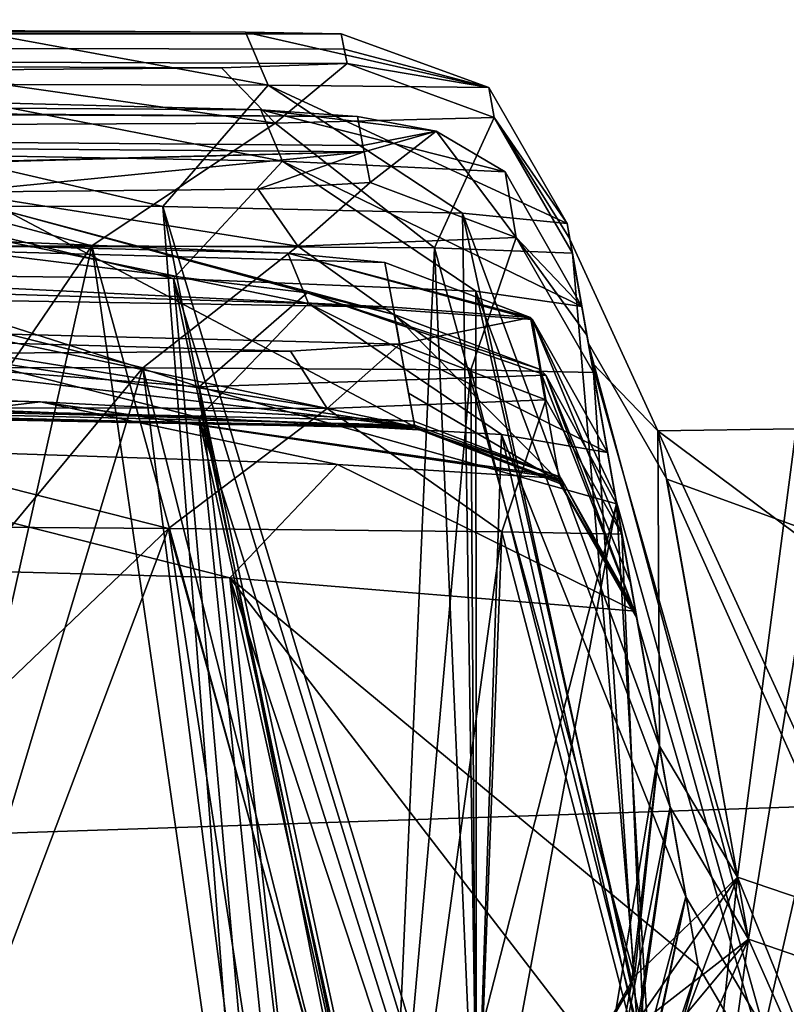
# Model space of a CAD drawing. Units: millimetres. Extents: x -850 to 850, y -30 to 0.
# Drawn here: x -576 to -566, y -23 to -10 of the extents above; entities that cross this region are included whole.
import ezdxf

# ---------------------------------------------------------------- set-up
doc = ezdxf.new("R2010")
doc.units = ezdxf.units.MM
doc.header["$LTSCALE"] = 65.185185
for name, color, linetype in [('168', 7, 'CONTINUOUS'), ('2', 7, 'CONTINUOUS'), ('23', 7, 'CONTINUOUS'), ('31', 7, 'CONTINUOUS'), ('349', 7, 'CONTINUOUS'), ('35', 7, 'CONTINUOUS'), ('351', 7, 'CONTINUOUS'), ('353', 7, 'CONTINUOUS'), ('355', 7, 'CONTINUOUS'), ('4', 7, 'CONTINUOUS'), ('402', 7, 'CONTINUOUS'), ('403', 7, 'CONTINUOUS'), ('405', 7, 'CONTINUOUS'), ('406', 7, 'CONTINUOUS'), ('410', 7, 'CONTINUOUS'), ('411', 7, 'CONTINUOUS'), ('464', 7, 'CONTINUOUS'), ('471', 7, 'CONTINUOUS'), ('509', 7, 'CONTINUOUS'), ('510', 7, 'CONTINUOUS'), ('511', 7, 'CONTINUOUS'), ('512', 7, 'CONTINUOUS'), ('513', 7, 'CONTINUOUS'), ('525', 7, 'CONTINUOUS'), ('526', 7, 'CONTINUOUS'), ('527', 7, 'CONTINUOUS'), ('533', 7, 'CONTINUOUS'), ('534', 7, 'CONTINUOUS'), ('535', 7, 'CONTINUOUS'), ('589', 7, 'CONTINUOUS'), ('592', 7, 'CONTINUOUS'), ('593', 7, 'CONTINUOUS'), ('690', 7, 'CONTINUOUS'), ('691', 7, 'CONTINUOUS'), ('692', 7, 'CONTINUOUS'), ('750', 7, 'CONTINUOUS'), ('751', 7, 'CONTINUOUS'), ('752', 7, 'CONTINUOUS'), ('831', 7, 'CONTINUOUS'), ('832', 7, 'CONTINUOUS'), ('833', 7, 'CONTINUOUS'), ('854', 7, 'CONTINUOUS'), ('855', 7, 'CONTINUOUS'), ('856', 7, 'CONTINUOUS')]:
    doc.layers.add(name, color=color, linetype=linetype)

msp = doc.modelspace()

# ---------------------------------------------------------------- linework, layer by layer
at = {"layer": '168', "color": 254, "linetype": 'Continuous', "true_color": 0xe6e6df}
for points in [[(-755.952, -12.055, 20.676), (-570.814, -15.693, 20.676), (-693.886, -10.885, 99.015), (-755.952, -12.055, 20.676)], [(-693.886, -10.885, 99.015), (-570.814, -15.693, 20.676), (-608.067, -11.318, 99.005), (-693.886, -10.885, 99.015)], [(-608.067, -11.318, 99.005), (-570.814, -15.693, 20.676), (-598.473, -11.452, 97.765), (-608.067, -11.318, 99.005)], [(-598.473, -11.452, 97.765), (-570.814, -15.693, 20.676), (-589.58, -11.757, 94.147), (-598.473, -11.452, 97.765)], [(-589.58, -11.757, 94.147), (-570.814, -15.693, 20.676), (-576.13, -12.883, 81.002), (-589.58, -11.757, 94.147)], [(-576.13, -12.883, 81.002), (-570.814, -15.693, 20.676), (-571.086, -14.229, 63.077), (-576.13, -12.883, 81.002)], [(-571.086, -14.229, 63.077), (-570.814, -15.693, 20.676), (-570.896, -15.257, 42.26), (-571.086, -14.229, 63.077)]]:
    msp.add_3dface(points, dxfattribs=at)
at = {"layer": '2', "color": 254, "linetype": 'Continuous', "true_color": 0xe6e6df}
for points in [[(848.001, -30, 125), (-847.021, -1.93, 124.02), (-848.001, -30, 125), (848.001, -30, 125)], [(0, -1.93, 124.02), (-847.021, -1.93, 124.02), (848.001, -30, 125), (0, -1.93, 124.02)]]:
    msp.add_3dface(points, dxfattribs=at)
at = {"layer": '23', "color": 254, "linetype": 'Continuous', "true_color": 0xe6e6df}
for points in [[(-300, -10.66, -21.264), (-300.001, -10.515, -36.476), (-685.696, -2.947, -20), (-300, -10.66, -21.264)], [(-300.718, -10.647, -20.685), (-300, -10.66, -21.264), (-685.696, -2.947, -20), (-300.718, -10.647, -20.685)], [(-300.001, -10.515, -36.476), (-300.002, -10.261, -56.196), (-685.696, -2.947, -20), (-300.001, -10.515, -36.476)], [(-658.59, -3.48, -20), (-300.718, -10.647, -20.685), (-685.696, -2.947, -20), (-658.59, -3.48, -20)], [(-589.582, -4.845, -20), (-300.718, -10.647, -20.685), (-658.59, -3.48, -20), (-589.582, -4.845, -20)], [(-491.73, -6.791, -20), (-300.718, -10.647, -20.685), (-589.582, -4.845, -20), (-491.73, -6.791, -20)]]:
    msp.add_3dface(points, dxfattribs=at)
at = {"layer": '31', "color": 254, "linetype": 'Continuous', "true_color": 0xe6e6df}
for points in [[(-672.476, -10.573, -570.777), (-655.433, -10.495, -649.042), (-571.776, -10.561, -612.61), (-672.476, -10.573, -570.777)], [(-571.776, -10.561, -612.61), (-655.433, -10.495, -649.042), (-573.026, -10.539, -622.157), (-571.776, -10.561, -612.61)], [(-573.026, -10.539, -622.157), (-655.433, -10.495, -649.042), (-576.635, -10.521, -630.915), (-573.026, -10.539, -622.157)], [(-571.736, -10.761, -555.484), (-672.476, -10.573, -570.777), (-571.776, -10.561, -612.61), (-571.736, -10.761, -555.484)], [(-577.469, -11.04, -498.678), (-672.476, -10.573, -570.777), (-573.34, -11.005, -507.571), (-577.469, -11.04, -498.678)], [(-573.34, -11.005, -507.571), (-672.476, -10.573, -570.777), (-571.699, -10.948, -518.548), (-573.34, -11.005, -507.571)], [(-571.699, -10.948, -518.548), (-672.476, -10.573, -570.777), (-571.736, -10.761, -555.484), (-571.699, -10.948, -518.548)], [(-714.135, -10.952, -372.417), (-697.279, -10.78, -455.336), (-571.563, -11.643, -419.033), (-714.135, -10.952, -372.417)], [(-571.563, -11.643, -419.033), (-697.279, -10.78, -455.336), (-572.827, -11.556, -428.575), (-571.563, -11.643, -419.033)], [(-572.827, -11.556, -428.575), (-697.279, -10.78, -455.336), (-576.47, -11.461, -437.35), (-572.827, -11.556, -428.575)], [(-590.3, -12.585, -292.469), (-714.135, -10.952, -372.417), (-571.475, -12.105, -366.231), (-590.3, -12.585, -292.469)], [(-571.475, -12.105, -366.231), (-714.135, -10.952, -372.417), (-571.491, -12.019, -375.55), (-571.475, -12.105, -366.231)], [(-571.491, -12.019, -375.55), (-714.135, -10.952, -372.417), (-571.563, -11.643, -419.033), (-571.491, -12.019, -375.55)], [(-590.3, -12.585, -292.469), (-571.475, -12.105, -366.231), (-589.539, -12.59, -292.892), (-590.3, -12.585, -292.469)], [(-589.539, -12.59, -292.892), (-571.475, -12.105, -366.231), (-576.81, -12.632, -305.197), (-589.539, -12.59, -292.892)], [(-576.81, -12.632, -305.197), (-571.475, -12.105, -366.231), (-572.86, -12.592, -314.114), (-576.81, -12.632, -305.197)], [(-571.475, -12.105, -366.231), (-571.399, -12.506, -324.51), (-572.86, -12.592, -314.114), (-571.475, -12.105, -366.231)], [(-598.648, -12.781, -260.78), (-571.098, -14.131, -173.582), (-623.731, -13.267, -171.85), (-598.648, -12.781, -260.78)], [(-571.205, -13.55, -225.611), (-571.098, -14.131, -173.582), (-598.648, -12.781, -260.78), (-571.205, -13.55, -225.611)], [(-572.472, -13.426, -235.137), (-571.205, -13.55, -225.611), (-598.648, -12.781, -260.78), (-572.472, -13.426, -235.137)], [(-576.119, -13.277, -243.898), (-572.472, -13.426, -235.137), (-598.648, -12.781, -260.78), (-576.119, -13.277, -243.898)], [(-572.439, -14.705, -120.094), (-576.456, -14.731, -111.02), (-623.731, -13.267, -171.85), (-572.439, -14.705, -120.094)], [(-571.009, -14.617, -130.384), (-572.439, -14.705, -120.094), (-623.731, -13.267, -171.85), (-571.009, -14.617, -130.384)], [(-571.098, -14.131, -173.582), (-571.009, -14.617, -130.384), (-623.731, -13.267, -171.85), (-571.098, -14.131, -173.582)], [(-677.847, -13.595, -19.397), (-652.87, -13.711, -68.335), (-570.81, -15.714, -19.397), (-677.847, -13.595, -19.397)], [(-570.81, -15.714, -19.397), (-652.87, -13.711, -68.335), (-570.817, -15.675, -25.219), (-570.81, -15.714, -19.397)], [(-570.817, -15.675, -25.219), (-652.87, -13.711, -68.335), (-570.827, -15.622, -32.236), (-570.817, -15.675, -25.219)], [(-570.827, -15.622, -32.236), (-652.87, -13.711, -68.335), (-575.702, -15.367, -50.46), (-570.827, -15.622, -32.236)], [(-575.702, -15.367, -50.46), (-652.87, -13.711, -68.335), (-588.927, -14.985, -63.624), (-575.702, -15.367, -50.46)]]:
    msp.add_3dface(points, dxfattribs=at)
at = {"layer": '349', "color": 254, "linetype": 'Continuous', "true_color": 0xe6e6df}
for points in [[(-568.178, -16.702, 63.263), (-567.996, -17.733, 42.369), (-567.115, -22.733, 64.326), (-568.178, -16.702, 63.263)], [(-567.996, -17.733, 42.369), (-567.919, -18.171, 20.676), (-567.115, -22.733, 64.326), (-567.996, -17.733, 42.369)], [(-567.932, -18.1, -32.259), (-567.115, -22.733, -33.076), (-567.922, -18.154, -25.234), (-567.932, -18.1, -32.259)], [(-567.922, -18.154, -25.234), (-567.115, -22.733, -33.076), (-567.915, -18.193, -19.406), (-567.922, -18.154, -25.234)], [(-567.919, -18.171, 20.676), (-567.918, -18.179, 2.093), (-567.903, -18.264, 15.42), (-567.919, -18.171, 20.676)], [(-567.115, -22.733, 64.326), (-567.919, -18.171, 20.676), (-567.903, -18.264, 15.42), (-567.115, -22.733, 64.326)], [(-567.918, -18.179, 2.093), (-567.915, -18.193, -19.406), (-567.903, -18.264, 15.42), (-567.918, -18.179, 2.093)], [(-567.915, -18.193, -19.406), (-567.115, -22.733, -33.076), (-567.903, -18.264, 15.42), (-567.915, -18.193, -19.406)]]:
    msp.add_3dface(points, dxfattribs=at)
at = {"layer": '35', "color": 254, "linetype": 'Continuous', "true_color": 0xe6e6df}
for points in [[(-824.035, -10.759, 0.368), (-824.035, -10.76, -19.397), (-570.813, -15.7, 2.098), (-824.035, -10.759, 0.368)], [(-755.952, -12.055, 20.676), (-824.035, -10.759, 0.368), (-570.814, -15.693, 20.676), (-755.952, -12.055, 20.676)], [(-570.814, -15.693, 20.676), (-824.035, -10.759, 0.368), (-570.813, -15.7, 2.098), (-570.814, -15.693, 20.676)], [(-824.035, -10.76, -19.397), (-785.725, -11.487, -19.397), (-570.813, -15.7, 2.098), (-824.035, -10.76, -19.397)], [(-785.725, -11.487, -19.397), (-765.383, -11.881, -19.397), (-570.813, -15.7, 2.098), (-785.725, -11.487, -19.397)], [(-765.383, -11.881, -19.397), (-692.017, -13.316, -19.397), (-570.813, -15.7, 2.098), (-765.383, -11.881, -19.397)], [(-692.017, -13.316, -19.397), (-677.847, -13.595, -19.397), (-570.813, -15.7, 2.098), (-692.017, -13.316, -19.397)], [(-677.847, -13.595, -19.397), (-570.81, -15.714, -19.397), (-570.813, -15.7, 2.098), (-677.847, -13.595, -19.397)]]:
    msp.add_3dface(points, dxfattribs=at)
at = {"layer": '351', "color": 254, "linetype": 'Continuous', "true_color": 0xe6e6df}
for points in [[(-567.274, -21.831, -226.667), (-568.188, -16.643, -177.573), (-568.297, -16.028, -225.644), (-567.274, -21.831, -226.667)], [(-568.297, -16.028, -225.644), (-568.188, -16.643, -177.573), (-568.194, -16.61, -173.616), (-568.297, -16.028, -225.644)], [(-568.188, -16.643, -177.573), (-567.274, -21.831, -129.583), (-568.194, -16.61, -173.616), (-568.188, -16.643, -177.573)], [(-568.194, -16.61, -173.616), (-567.274, -21.831, -129.583), (-568.109, -17.095, -130.418), (-568.194, -16.61, -173.616)]]:
    msp.add_3dface(points, dxfattribs=at)
at = {"layer": '353', "color": 254, "linetype": 'Continuous', "true_color": 0xe6e6df}
for points in [[(-567.48, -20.662, -420.211), (-568.549, -14.599, -371.872), (-568.633, -14.122, -419.058), (-567.48, -20.662, -420.211)], [(-568.633, -14.122, -419.058), (-568.549, -14.599, -371.872), (-568.567, -14.498, -375.577), (-568.633, -14.122, -419.058)], [(-568.567, -14.498, -375.577), (-568.549, -14.599, -371.872), (-568.481, -14.985, -324.54), (-568.567, -14.498, -375.577)], [(-568.549, -14.599, -371.872), (-567.48, -20.662, -323.539), (-568.481, -14.985, -324.54), (-568.549, -14.599, -371.872)]]:
    msp.add_3dface(points, dxfattribs=at)
at = {"layer": '355', "color": 254, "linetype": 'Continuous', "true_color": 0xe6e6df}
for points in [[(-568.824, -13.04, -612.617), (-567.62, -19.866, -613.821), (-568.788, -13.243, -565.842), (-568.824, -13.04, -612.617)], [(-568.789, -13.24, -555.497), (-568.824, -13.04, -612.617), (-568.788, -13.243, -565.842), (-568.789, -13.24, -555.497)], [(-568.756, -13.427, -518.565), (-568.789, -13.24, -555.497), (-568.504, -14.855, -541.677), (-568.756, -13.427, -518.565)], [(-568.504, -14.855, -541.677), (-568.789, -13.24, -555.497), (-568.788, -13.243, -565.842), (-568.504, -14.855, -541.677)], [(-567.62, -19.866, -517.429), (-568.756, -13.427, -518.565), (-568.504, -14.855, -541.677), (-567.62, -19.866, -517.429)]]:
    msp.add_3dface(points, dxfattribs=at)
at = {"layer": '4', "color": 254, "linetype": 'Continuous', "true_color": 0xe6e6df}
for points in [[(0, -1.93, -674.02), (847.021, -1.93, -674.02), (-848.001, -30, -675), (0, -1.93, -674.02)], [(-848.001, -30, -675), (847.021, -1.93, -674.02), (848.001, -30, -675), (-848.001, -30, -675)], [(-847.021, -1.93, -674.02), (0, -1.93, -674.02), (-848.001, -30, -675), (-847.021, -1.93, -674.02)]]:
    msp.add_3dface(points, dxfattribs=at)
at = {"layer": '402', "color": 254, "linetype": 'Continuous', "true_color": 0xe6e6df}
for points in [[(-588.421, -13.351, -484.398), (-575.031, -13.33, -497.119), (-584.848, -27.707, -482.484), (-588.421, -13.351, -484.398)], [(-584.848, -27.707, -482.484), (-575.031, -13.33, -497.119), (-578.261, -27.726, -487.569), (-584.848, -27.707, -482.484)], [(-578.261, -27.726, -487.569), (-575.031, -13.33, -497.119), (-572.959, -27.713, -493.878), (-578.261, -27.726, -487.569)], [(-575.031, -13.33, -497.119), (-570.555, -13.359, -506.721), (-571.177, -27.375, -496.956), (-575.031, -13.33, -497.119)], [(-572.959, -27.713, -493.878), (-575.031, -13.33, -497.119), (-571.177, -27.375, -496.956), (-572.959, -27.713, -493.878)], [(-571.177, -27.375, -496.956), (-570.555, -13.359, -506.721), (-569.988, -26.441, -499.829), (-571.177, -27.375, -496.956)], [(-570.555, -13.359, -506.721), (-568.756, -13.427, -518.565), (-567.946, -22.871, -508.636), (-570.555, -13.359, -506.721)], [(-569.988, -26.441, -499.829), (-570.555, -13.359, -506.721), (-567.946, -22.871, -508.636), (-569.988, -26.441, -499.829)], [(-568.756, -13.427, -518.565), (-567.62, -19.866, -517.429), (-567.946, -22.871, -508.636), (-568.756, -13.427, -518.565)]]:
    msp.add_3dface(points, dxfattribs=at)
at = {"layer": '403', "color": 254, "linetype": 'Continuous', "true_color": 0xe6e6df}
for points in [[(-578.115, -27.726, -449.79), (-572.729, -27.712, -443.277), (-588.296, -13.577, -453.093), (-578.115, -27.726, -449.79)], [(-588.296, -13.577, -453.093), (-572.729, -27.712, -443.277), (-573.964, -13.759, -438.828), (-588.296, -13.577, -453.093)], [(-571.09, -27.416, -440.405), (-570.007, -26.65, -437.831), (-573.964, -13.759, -438.828), (-571.09, -27.416, -440.405)], [(-573.964, -13.759, -438.828), (-570.007, -26.65, -437.831), (-570.016, -13.923, -429.354), (-573.964, -13.759, -438.828)], [(-572.729, -27.712, -443.277), (-571.09, -27.416, -440.405), (-573.964, -13.759, -438.828), (-572.729, -27.712, -443.277)], [(-567.48, -20.662, -420.211), (-568.633, -14.122, -419.058), (-570.016, -13.923, -429.354), (-567.48, -20.662, -420.211)], [(-567.87, -23.423, -429.063), (-567.48, -20.662, -420.211), (-570.016, -13.923, -429.354), (-567.87, -23.423, -429.063)], [(-570.007, -26.65, -437.831), (-567.87, -23.423, -429.063), (-570.016, -13.923, -429.354), (-570.007, -26.65, -437.831)]]:
    msp.add_3dface(points, dxfattribs=at)
at = {"layer": '405', "color": 254, "linetype": 'Continuous', "true_color": 0xe6e6df}
for points in [[(-574.367, -14.924, -303.696), (-584.971, -27.707, -288.66), (-588.127, -14.888, -290.39), (-574.367, -14.924, -303.696)], [(-578.206, -27.726, -293.871), (-584.971, -27.707, -288.66), (-574.367, -14.924, -303.696), (-578.206, -27.726, -293.871)], [(-572.729, -27.712, -300.473), (-578.206, -27.726, -293.871), (-574.367, -14.924, -303.696), (-572.729, -27.712, -300.473)], [(-571.195, -27.458, -303.132), (-572.729, -27.712, -300.473), (-574.367, -14.924, -303.696), (-571.195, -27.458, -303.132)], [(-570.084, -14.951, -313.323), (-571.195, -27.458, -303.132), (-574.367, -14.924, -303.696), (-570.084, -14.951, -313.323)], [(-570.007, -26.65, -305.919), (-571.195, -27.458, -303.132), (-570.084, -14.951, -313.323), (-570.007, -26.65, -305.919)], [(-568.481, -14.985, -324.54), (-567.909, -23.516, -314.414), (-570.084, -14.951, -313.323), (-568.481, -14.985, -324.54)], [(-567.909, -23.516, -314.414), (-570.007, -26.65, -305.919), (-570.084, -14.951, -313.323), (-567.909, -23.516, -314.414)], [(-568.481, -14.985, -324.54), (-567.48, -20.662, -323.539), (-567.909, -23.516, -314.414), (-568.481, -14.985, -324.54)]]:
    msp.add_3dface(points, dxfattribs=at)
at = {"layer": '406', "color": 254, "linetype": 'Continuous', "true_color": 0xe6e6df}
for points in [[(-577.944, -27.726, -255.874), (-572.391, -27.71, -249.004), (-587.995, -15.244, -259.633), (-577.944, -27.726, -255.874)], [(-587.995, -15.244, -259.633), (-572.391, -27.71, -249.004), (-573.636, -15.574, -245.385), (-587.995, -15.244, -259.633)], [(-571.011, -27.491, -246.546), (-570.055, -26.934, -244.346), (-573.636, -15.574, -245.385), (-571.011, -27.491, -246.546)], [(-573.636, -15.574, -245.385), (-570.055, -26.934, -244.346), (-569.684, -15.793, -235.924), (-573.636, -15.574, -245.385)], [(-572.391, -27.71, -249.004), (-571.011, -27.491, -246.546), (-573.636, -15.574, -245.385), (-572.391, -27.71, -249.004)], [(-570.055, -26.934, -244.346), (-567.769, -24.217, -235.633), (-569.684, -15.793, -235.924), (-570.055, -26.934, -244.346)], [(-567.274, -21.831, -226.667), (-568.297, -16.028, -225.644), (-569.684, -15.793, -235.924), (-567.274, -21.831, -226.667)], [(-567.769, -24.217, -235.633), (-567.274, -21.831, -226.667), (-569.684, -15.793, -235.924), (-567.769, -24.217, -235.633)]]:
    msp.add_3dface(points, dxfattribs=at)
at = {"layer": '410', "color": 254, "linetype": 'Continuous', "true_color": 0xe6e6df}
for points in [[(-574.033, -17.022, -109.517), (-585.185, -27.705, -94.781), (-588.046, -16.92, -96.124), (-574.033, -17.022, -109.517)], [(-578.075, -27.726, -100.248), (-585.185, -27.705, -94.781), (-574.033, -17.022, -109.517), (-578.075, -27.726, -100.248)], [(-572.391, -27.71, -107.246), (-578.075, -27.726, -100.248), (-574.033, -17.022, -109.517), (-572.391, -27.71, -107.246)], [(-571.116, -27.526, -109.493), (-572.391, -27.71, -107.246), (-574.033, -17.022, -109.517), (-571.116, -27.526, -109.493)], [(-569.678, -17.065, -119.315), (-571.116, -27.526, -109.493), (-574.033, -17.022, -109.517), (-569.678, -17.065, -119.315)], [(-570.055, -26.934, -111.904), (-571.116, -27.526, -109.493), (-569.678, -17.065, -119.315), (-570.055, -26.934, -111.904)], [(-567.797, -24.268, -120.441), (-570.055, -26.934, -111.904), (-569.678, -17.065, -119.315), (-567.797, -24.268, -120.441)], [(-568.109, -17.095, -130.418), (-567.797, -24.268, -120.441), (-569.678, -17.065, -119.315), (-568.109, -17.095, -130.418)], [(-568.109, -17.095, -130.418), (-567.274, -21.831, -129.583), (-567.797, -24.268, -120.441), (-568.109, -17.095, -130.418)]]:
    msp.add_3dface(points, dxfattribs=at)
at = {"layer": '411', "color": 254, "linetype": 'Continuous', "true_color": 0xe6e6df}
for points in [[(-573.23, -17.665, -51.938), (-587.522, -17.281, -66.176), (-572.13, -27.708, -54.836), (-573.23, -17.665, -51.938)], [(-572.13, -27.708, -54.836), (-587.522, -17.281, -66.176), (-577.903, -27.726, -62.083), (-572.13, -27.708, -54.836)], [(-567.115, -22.733, -33.076), (-567.932, -18.1, -32.259), (-573.23, -17.665, -51.938), (-567.115, -22.733, -33.076)], [(-567.115, -22.733, -33.076), (-573.23, -17.665, -51.938), (-567.715, -24.836, -42.241), (-567.115, -22.733, -33.076)], [(-567.715, -24.836, -42.241), (-573.23, -17.665, -51.938), (-570.111, -27.132, -50.825), (-567.715, -24.836, -42.241)], [(-570.111, -27.132, -50.825), (-573.23, -17.665, -51.938), (-571.034, -27.567, -52.878), (-570.111, -27.132, -50.825)], [(-571.034, -27.567, -52.878), (-573.23, -17.665, -51.938), (-572.13, -27.708, -54.836), (-571.034, -27.567, -52.878)]]:
    msp.add_3dface(points, dxfattribs=at)
at = {"layer": '464', "color": 254, "linetype": 'Continuous', "true_color": 0xe6e6df}
for points in [[(-574.106, -12.819, -632.373), (-588.348, -12.8, -646.657), (-572.959, -27.713, -637.372), (-574.106, -12.819, -632.373)], [(-572.959, -27.713, -637.372), (-588.348, -12.8, -646.657), (-587.022, -27.695, -650.003), (-572.959, -27.713, -637.372)], [(-570.193, -12.906, -622.918), (-574.106, -12.819, -632.373), (-569.988, -26.441, -631.421), (-570.193, -12.906, -622.918)], [(-569.988, -26.441, -631.421), (-574.106, -12.819, -632.373), (-571.216, -27.392, -634.372), (-569.988, -26.441, -631.421)], [(-571.216, -27.392, -634.372), (-574.106, -12.819, -632.373), (-572.959, -27.713, -637.372), (-571.216, -27.392, -634.372)], [(-567.62, -19.866, -613.821), (-568.824, -13.04, -612.617), (-570.193, -12.906, -622.918), (-567.62, -19.866, -613.821)], [(-567.62, -19.866, -613.821), (-570.193, -12.906, -622.918), (-567.99, -22.995, -622.944), (-567.62, -19.866, -613.821)], [(-567.99, -22.995, -622.944), (-570.193, -12.906, -622.918), (-569.988, -26.441, -631.421), (-567.99, -22.995, -622.944)]]:
    msp.add_3dface(points, dxfattribs=at)
at = {"layer": '471', "color": 254, "linetype": 'Continuous', "true_color": 0xe6e6df}
for points in [[(-588.141, -14.047, 96.884), (-573.63, -15.172, 82.681), (-572.13, -27.708, 86.086), (-588.141, -14.047, 96.884)], [(-586.283, -27.7, 99.603), (-588.141, -14.047, 96.884), (-572.13, -27.708, 86.086), (-586.283, -27.7, 99.603)], [(-573.63, -15.172, 82.681), (-568.178, -16.702, 63.263), (-570.968, -27.548, 83.994), (-573.63, -15.172, 82.681)], [(-572.13, -27.708, 86.086), (-573.63, -15.172, 82.681), (-570.968, -27.548, 83.994), (-572.13, -27.708, 86.086)], [(-570.968, -27.548, 83.994), (-568.178, -16.702, 63.263), (-570.111, -27.132, 82.075), (-570.968, -27.548, 83.994)], [(-570.111, -27.132, 82.075), (-568.178, -16.702, 63.263), (-567.7, -24.814, 73.402), (-570.111, -27.132, 82.075)], [(-568.178, -16.702, 63.263), (-567.115, -22.733, 64.326), (-567.7, -24.814, 73.402), (-568.178, -16.702, 63.263)]]:
    msp.add_3dface(points, dxfattribs=at)
at = {"layer": '509', "color": 254, "linetype": 'Continuous', "true_color": 0xe6e6df}
for points in [[(-575.702, -15.367, -50.46), (-588.927, -14.985, -63.624), (-580.196, -15.906, -59.404), (-575.702, -15.367, -50.46)], [(-571.824, -16.187, -46.954), (-575.702, -15.367, -50.46), (-580.196, -15.906, -59.404), (-571.824, -16.187, -46.954)], [(-570.827, -15.622, -32.236), (-575.702, -15.367, -50.46), (-568.935, -16.342, -32.244), (-570.827, -15.622, -32.236)], [(-575.702, -15.367, -50.46), (-568.902, -16.371, -32.244), (-568.935, -16.342, -32.244), (-575.702, -15.367, -50.46)], [(-568.902, -16.371, -32.244), (-575.702, -15.367, -50.46), (-571.824, -16.187, -46.954), (-568.902, -16.371, -32.244)], [(-587.522, -17.281, -66.176), (-573.23, -17.665, -51.938), (-580.196, -15.906, -59.404), (-587.522, -17.281, -66.176)], [(-573.23, -17.665, -51.938), (-571.824, -16.187, -46.954), (-580.196, -15.906, -59.404), (-573.23, -17.665, -51.938)], [(-573.23, -17.665, -51.938), (-567.932, -18.1, -32.259), (-571.824, -16.187, -46.954), (-573.23, -17.665, -51.938)], [(-567.932, -18.1, -32.259), (-568.902, -16.371, -32.244), (-571.824, -16.187, -46.954), (-567.932, -18.1, -32.259)]]:
    msp.add_3dface(points, dxfattribs=at)
at = {"layer": '510', "color": 254, "linetype": 'Continuous', "true_color": 0xe6e6df}
for points in [[(-570.817, -15.675, -25.219), (-570.827, -15.622, -32.236), (-568.935, -16.342, -32.244), (-570.817, -15.675, -25.219)], [(-570.81, -15.714, -19.397), (-570.817, -15.675, -25.219), (-568.935, -16.342, -32.244), (-570.81, -15.714, -19.397)], [(-570.81, -15.714, -19.397), (-568.935, -16.342, -32.244), (-568.919, -16.435, -19.399), (-570.81, -15.714, -19.397)], [(-568.935, -16.342, -32.244), (-568.902, -16.371, -32.244), (-568.919, -16.435, -19.399), (-568.935, -16.342, -32.244)], [(-568.902, -16.371, -32.244), (-567.915, -18.193, -19.406), (-568.919, -16.435, -19.399), (-568.902, -16.371, -32.244)], [(-567.932, -18.1, -32.259), (-567.922, -18.154, -25.234), (-568.902, -16.371, -32.244), (-567.932, -18.1, -32.259)], [(-567.922, -18.154, -25.234), (-567.915, -18.193, -19.406), (-568.902, -16.371, -32.244), (-567.922, -18.154, -25.234)]]:
    msp.add_3dface(points, dxfattribs=at)
at = {"layer": '511', "color": 254, "linetype": 'Continuous', "true_color": 0xe6e6df}
for points in [[(-573.63, -15.172, 82.681), (-588.141, -14.047, 96.884), (-580.754, -12.893, 90.074), (-573.63, -15.172, 82.681)], [(-580.754, -12.893, 90.074), (-576.13, -12.883, 81.002), (-572.219, -13.945, 77.774), (-580.754, -12.893, 90.074)], [(-573.63, -15.172, 82.681), (-580.754, -12.893, 90.074), (-572.219, -13.945, 77.774), (-573.63, -15.172, 82.681)], [(-576.13, -12.883, 81.002), (-571.086, -14.229, 63.077), (-572.219, -13.945, 77.774), (-576.13, -12.883, 81.002)], [(-569.101, -15.018, 63.148), (-573.63, -15.172, 82.681), (-572.219, -13.945, 77.774), (-569.101, -15.018, 63.148)], [(-571.086, -14.229, 63.077), (-569.186, -14.943, 63.142), (-572.219, -13.945, 77.774), (-571.086, -14.229, 63.077)], [(-569.186, -14.943, 63.142), (-569.101, -15.018, 63.148), (-572.219, -13.945, 77.774), (-569.186, -14.943, 63.142)], [(-568.178, -16.702, 63.263), (-573.63, -15.172, 82.681), (-569.101, -15.018, 63.148), (-568.178, -16.702, 63.263)]]:
    msp.add_3dface(points, dxfattribs=at)
at = {"layer": '512', "color": 254, "linetype": 'Continuous', "true_color": 0xe6e6df}
for points in [[(-571.086, -14.229, 63.077), (-570.896, -15.257, 42.26), (-568.922, -16.413, 20.676), (-571.086, -14.229, 63.077)], [(-571.086, -14.229, 63.077), (-568.922, -16.413, 20.676), (-569.186, -14.943, 63.142), (-571.086, -14.229, 63.077)], [(-568.922, -16.413, 20.676), (-567.919, -18.171, 20.676), (-569.186, -14.943, 63.142), (-568.922, -16.413, 20.676)], [(-569.186, -14.943, 63.142), (-567.919, -18.171, 20.676), (-569.101, -15.018, 63.148), (-569.186, -14.943, 63.142)], [(-567.919, -18.171, 20.676), (-567.996, -17.733, 42.369), (-569.101, -15.018, 63.148), (-567.919, -18.171, 20.676)], [(-567.996, -17.733, 42.369), (-568.178, -16.702, 63.263), (-569.101, -15.018, 63.148), (-567.996, -17.733, 42.369)], [(-570.896, -15.257, 42.26), (-570.814, -15.693, 20.676), (-568.922, -16.413, 20.676), (-570.896, -15.257, 42.26)]]:
    msp.add_3dface(points, dxfattribs=at)
at = {"layer": '513', "color": 254, "linetype": 'Continuous', "true_color": 0xe6e6df}
for points in [[(-570.814, -15.693, 20.676), (-570.813, -15.7, 2.098), (-568.919, -16.435, -19.399), (-570.814, -15.693, 20.676)], [(-570.814, -15.693, 20.676), (-568.919, -16.435, -19.399), (-568.922, -16.413, 20.676), (-570.814, -15.693, 20.676)], [(-570.813, -15.7, 2.098), (-570.81, -15.714, -19.397), (-568.919, -16.435, -19.399), (-570.813, -15.7, 2.098)], [(-567.915, -18.193, -19.406), (-567.918, -18.179, 2.093), (-568.922, -16.413, 20.676), (-567.915, -18.193, -19.406)], [(-568.919, -16.435, -19.399), (-567.915, -18.193, -19.406), (-568.922, -16.413, 20.676), (-568.919, -16.435, -19.399)], [(-567.918, -18.179, 2.093), (-567.919, -18.171, 20.676), (-568.922, -16.413, 20.676), (-567.918, -18.179, 2.093)]]:
    msp.add_3dface(points, dxfattribs=at)
at = {"layer": '525', "color": 254, "linetype": 'Continuous', "true_color": 0xe6e6df}
for points in [[(-572.439, -14.705, -120.094), (-571.009, -14.617, -130.384), (-571.96, -15.455, -115.674), (-572.439, -14.705, -120.094)], [(-571.009, -14.617, -130.384), (-569.105, -15.344, -130.396), (-571.96, -15.455, -115.674), (-571.009, -14.617, -130.384)], [(-576.456, -14.731, -111.02), (-571.96, -15.455, -115.674), (-580.268, -15.437, -103.179), (-576.456, -14.731, -111.02)], [(-576.456, -14.731, -111.02), (-572.439, -14.705, -120.094), (-571.96, -15.455, -115.674), (-576.456, -14.731, -111.02)], [(-569.105, -15.344, -130.396), (-569.678, -17.065, -119.315), (-571.96, -15.455, -115.674), (-569.105, -15.344, -130.396)], [(-568.109, -17.095, -130.418), (-569.678, -17.065, -119.315), (-569.105, -15.344, -130.396), (-568.109, -17.095, -130.418)], [(-574.033, -17.022, -109.517), (-588.046, -16.92, -96.124), (-580.268, -15.437, -103.179), (-574.033, -17.022, -109.517)], [(-571.96, -15.455, -115.674), (-574.033, -17.022, -109.517), (-580.268, -15.437, -103.179), (-571.96, -15.455, -115.674)], [(-569.678, -17.065, -119.315), (-574.033, -17.022, -109.517), (-571.96, -15.455, -115.674), (-569.678, -17.065, -119.315)]]:
    msp.add_3dface(points, dxfattribs=at)
at = {"layer": '526', "color": 254, "linetype": 'Continuous', "true_color": 0xe6e6df}
for points in [[(-571.098, -14.131, -173.582), (-571.205, -13.55, -225.611), (-569.305, -14.266, -225.623), (-571.098, -14.131, -173.582)], [(-571.009, -14.617, -130.384), (-571.098, -14.131, -173.582), (-569.305, -14.266, -225.623), (-571.009, -14.617, -130.384)], [(-571.009, -14.617, -130.384), (-569.305, -14.266, -225.623), (-569.105, -15.344, -130.396), (-571.009, -14.617, -130.384)], [(-569.305, -14.266, -225.623), (-569.277, -14.291, -225.623), (-569.105, -15.344, -130.396), (-569.305, -14.266, -225.623)], [(-568.297, -16.028, -225.644), (-568.194, -16.61, -173.616), (-569.277, -14.291, -225.623), (-568.297, -16.028, -225.644)], [(-568.194, -16.61, -173.616), (-568.109, -17.095, -130.418), (-569.277, -14.291, -225.623), (-568.194, -16.61, -173.616)], [(-569.277, -14.291, -225.623), (-568.109, -17.095, -130.418), (-569.105, -15.344, -130.396), (-569.277, -14.291, -225.623)]]:
    msp.add_3dface(points, dxfattribs=at)
at = {"layer": '527', "color": 254, "linetype": 'Continuous', "true_color": 0xe6e6df}
for points in [[(-576.119, -13.277, -243.898), (-580.565, -13.829, -252.78), (-572.202, -14.085, -240.329), (-576.119, -13.277, -243.898)], [(-572.472, -13.426, -235.137), (-576.119, -13.277, -243.898), (-572.202, -14.085, -240.329), (-572.472, -13.426, -235.137)], [(-571.205, -13.55, -225.611), (-572.472, -13.426, -235.137), (-569.305, -14.266, -225.623), (-571.205, -13.55, -225.611)], [(-572.472, -13.426, -235.137), (-572.202, -14.085, -240.329), (-569.277, -14.291, -225.623), (-572.472, -13.426, -235.137)], [(-572.472, -13.426, -235.137), (-569.277, -14.291, -225.623), (-569.305, -14.266, -225.623), (-572.472, -13.426, -235.137)], [(-587.995, -15.244, -259.633), (-573.636, -15.574, -245.385), (-580.565, -13.829, -252.78), (-587.995, -15.244, -259.633)], [(-580.565, -13.829, -252.78), (-573.636, -15.574, -245.385), (-572.202, -14.085, -240.329), (-580.565, -13.829, -252.78)], [(-573.636, -15.574, -245.385), (-569.684, -15.793, -235.924), (-572.202, -14.085, -240.329), (-573.636, -15.574, -245.385)], [(-569.684, -15.793, -235.924), (-568.297, -16.028, -225.644), (-572.202, -14.085, -240.329), (-569.684, -15.793, -235.924)], [(-572.202, -14.085, -240.329), (-568.297, -16.028, -225.644), (-569.277, -14.291, -225.623), (-572.202, -14.085, -240.329)]]:
    msp.add_3dface(points, dxfattribs=at)
at = {"layer": '533', "color": 254, "linetype": 'Continuous', "true_color": 0xe6e6df}
for points in [[(-576.81, -12.632, -305.197), (-572.86, -12.592, -314.114), (-572.343, -13.335, -309.801), (-576.81, -12.632, -305.197)], [(-572.86, -12.592, -314.114), (-571.399, -12.506, -324.51), (-572.343, -13.335, -309.801), (-572.86, -12.592, -314.114)], [(-571.399, -12.506, -324.51), (-569.49, -13.222, -324.521), (-572.343, -13.335, -309.801), (-571.399, -12.506, -324.51)], [(-576.81, -12.632, -305.197), (-572.343, -13.335, -309.801), (-580.639, -13.355, -297.303), (-576.81, -12.632, -305.197)], [(-569.49, -13.222, -324.521), (-570.084, -14.951, -313.323), (-572.343, -13.335, -309.801), (-569.49, -13.222, -324.521)], [(-568.481, -14.985, -324.54), (-570.084, -14.951, -313.323), (-569.49, -13.222, -324.521), (-568.481, -14.985, -324.54)], [(-574.367, -14.924, -303.696), (-588.127, -14.888, -290.39), (-580.639, -13.355, -297.303), (-574.367, -14.924, -303.696)], [(-572.343, -13.335, -309.801), (-574.367, -14.924, -303.696), (-580.639, -13.355, -297.303), (-572.343, -13.335, -309.801)], [(-570.084, -14.951, -313.323), (-574.367, -14.924, -303.696), (-572.343, -13.335, -309.801), (-570.084, -14.951, -313.323)]]:
    msp.add_3dface(points, dxfattribs=at)
at = {"layer": '534', "color": 254, "linetype": 'Continuous', "true_color": 0xe6e6df}
for points in [[(-571.491, -12.019, -375.55), (-571.563, -11.643, -419.033), (-570.535, -11.833, -419.036), (-571.491, -12.019, -375.55)], [(-571.475, -12.105, -366.231), (-571.491, -12.019, -375.55), (-570.535, -11.833, -419.036), (-571.475, -12.105, -366.231)], [(-571.399, -12.506, -324.51), (-571.475, -12.105, -366.231), (-570.535, -11.833, -419.036), (-571.399, -12.506, -324.51)], [(-571.399, -12.506, -324.51), (-570.535, -11.833, -419.036), (-569.49, -13.222, -324.521), (-571.399, -12.506, -324.51)], [(-570.535, -11.833, -419.036), (-569.634, -12.366, -419.042), (-569.49, -13.222, -324.521), (-570.535, -11.833, -419.036)], [(-569.634, -12.366, -419.042), (-568.633, -14.122, -419.058), (-569.49, -13.222, -324.521), (-569.634, -12.366, -419.042)], [(-568.633, -14.122, -419.058), (-568.567, -14.498, -375.577), (-569.49, -13.222, -324.521), (-568.633, -14.122, -419.058)], [(-568.567, -14.498, -375.577), (-568.481, -14.985, -324.54), (-569.49, -13.222, -324.521), (-568.567, -14.498, -375.577)]]:
    msp.add_3dface(points, dxfattribs=at)
at = {"layer": '535', "color": 254, "linetype": 'Continuous', "true_color": 0xe6e6df}
for points in [[(-576.47, -11.461, -437.35), (-580.878, -12.073, -446.211), (-572.543, -12.225, -433.746), (-576.47, -11.461, -437.35)], [(-572.827, -11.556, -428.575), (-576.47, -11.461, -437.35), (-572.543, -12.225, -433.746), (-572.827, -11.556, -428.575)], [(-571.563, -11.643, -419.033), (-572.827, -11.556, -428.575), (-570.535, -11.833, -419.036), (-571.563, -11.643, -419.033)], [(-572.827, -11.556, -428.575), (-572.543, -12.225, -433.746), (-569.634, -12.366, -419.042), (-572.827, -11.556, -428.575)], [(-572.827, -11.556, -428.575), (-569.634, -12.366, -419.042), (-570.535, -11.833, -419.036), (-572.827, -11.556, -428.575)], [(-588.296, -13.577, -453.093), (-573.964, -13.759, -438.828), (-580.878, -12.073, -446.211), (-588.296, -13.577, -453.093)], [(-580.878, -12.073, -446.211), (-573.964, -13.759, -438.828), (-572.543, -12.225, -433.746), (-580.878, -12.073, -446.211)], [(-573.964, -13.759, -438.828), (-570.016, -13.923, -429.354), (-572.543, -12.225, -433.746), (-573.964, -13.759, -438.828)], [(-570.016, -13.923, -429.354), (-568.633, -14.122, -419.058), (-572.543, -12.225, -433.746), (-570.016, -13.923, -429.354)], [(-572.543, -12.225, -433.746), (-568.633, -14.122, -419.058), (-569.634, -12.366, -419.042), (-572.543, -12.225, -433.746)]]:
    msp.add_3dface(points, dxfattribs=at)
at = {"layer": '589', "color": 254, "linetype": 'Continuous', "true_color": 0xe6e6df}
for points in [[(-580.925, -11.766, -491.342), (-577.469, -11.04, -498.678), (-572.637, -11.728, -503.84), (-580.925, -11.766, -491.342)], [(-577.469, -11.04, -498.678), (-573.34, -11.005, -507.571), (-572.637, -11.728, -503.84), (-577.469, -11.04, -498.678)], [(-573.34, -11.005, -507.571), (-571.699, -10.948, -518.548), (-572.637, -11.728, -503.84), (-573.34, -11.005, -507.571)], [(-571.699, -10.948, -518.548), (-569.777, -11.654, -518.554), (-572.637, -11.728, -503.84), (-571.699, -10.948, -518.548)], [(-569.777, -11.654, -518.554), (-570.555, -13.359, -506.721), (-572.637, -11.728, -503.84), (-569.777, -11.654, -518.554)], [(-568.756, -13.427, -518.565), (-570.555, -13.359, -506.721), (-569.777, -11.654, -518.554), (-568.756, -13.427, -518.565)], [(-575.031, -13.33, -497.119), (-588.421, -13.351, -484.398), (-580.925, -11.766, -491.342), (-575.031, -13.33, -497.119)], [(-575.031, -13.33, -497.119), (-580.925, -11.766, -491.342), (-572.637, -11.728, -503.84), (-575.031, -13.33, -497.119)], [(-570.555, -13.359, -506.721), (-575.031, -13.33, -497.119), (-572.637, -11.728, -503.84), (-570.555, -13.359, -506.721)]]:
    msp.add_3dface(points, dxfattribs=at)
at = {"layer": '592', "color": 254, "linetype": 'Continuous', "true_color": 0xe6e6df}
for points in [[(-572.731, -11.231, -627.318), (-576.635, -10.521, -630.915), (-581.032, -11.21, -639.803), (-572.731, -11.231, -627.318)], [(-573.026, -10.539, -622.157), (-576.635, -10.521, -630.915), (-572.731, -11.231, -627.318), (-573.026, -10.539, -622.157)], [(-571.776, -10.561, -612.61), (-573.026, -10.539, -622.157), (-569.848, -11.265, -612.612), (-571.776, -10.561, -612.61)], [(-569.848, -11.265, -612.612), (-573.026, -10.539, -622.157), (-572.731, -11.231, -627.318), (-569.848, -11.265, -612.612)], [(-588.348, -12.8, -646.657), (-574.106, -12.819, -632.373), (-581.032, -11.21, -639.803), (-588.348, -12.8, -646.657)], [(-574.106, -12.819, -632.373), (-572.731, -11.231, -627.318), (-581.032, -11.21, -639.803), (-574.106, -12.819, -632.373)], [(-574.106, -12.819, -632.373), (-570.193, -12.906, -622.918), (-572.731, -11.231, -627.318), (-574.106, -12.819, -632.373)], [(-570.193, -12.906, -622.918), (-568.824, -13.04, -612.617), (-572.731, -11.231, -627.318), (-570.193, -12.906, -622.918)], [(-568.824, -13.04, -612.617), (-569.848, -11.265, -612.612), (-572.731, -11.231, -627.318), (-568.824, -13.04, -612.617)]]:
    msp.add_3dface(points, dxfattribs=at)
at = {"layer": '593', "color": 254, "linetype": 'Continuous', "true_color": 0xe6e6df}
for points in [[(-571.736, -10.761, -555.484), (-571.776, -10.561, -612.61), (-569.848, -11.265, -612.612), (-571.736, -10.761, -555.484)], [(-571.699, -10.948, -518.548), (-571.736, -10.761, -555.484), (-569.848, -11.265, -612.612), (-571.699, -10.948, -518.548)], [(-569.777, -11.654, -518.554), (-571.699, -10.948, -518.548), (-569.848, -11.265, -612.612), (-569.777, -11.654, -518.554)], [(-568.824, -13.04, -612.617), (-569.777, -11.654, -518.554), (-569.848, -11.265, -612.612), (-568.824, -13.04, -612.617)], [(-568.824, -13.04, -612.617), (-568.789, -13.24, -555.497), (-569.777, -11.654, -518.554), (-568.824, -13.04, -612.617)], [(-568.789, -13.24, -555.497), (-568.756, -13.427, -518.565), (-569.777, -11.654, -518.554), (-568.789, -13.24, -555.497)]]:
    msp.add_3dface(points, dxfattribs=at)
at = {"layer": '690', "color": 254, "linetype": 'Continuous', "true_color": 0xe6e6df}
for points in [[(-567.274, -21.831, -226.667), (-567.769, -24.217, -235.633), (-569.025, -28.421, -244.285), (-567.274, -21.831, -226.667)], [(-566.251, -23.568, -226.253), (-567.274, -21.831, -226.667), (-569.025, -28.421, -244.285), (-566.251, -23.568, -226.253)]]:
    msp.add_3dface(points, dxfattribs=at)
at = {"layer": '691', "color": 254, "linetype": 'Continuous', "true_color": 0xe6e6df}
for points in [[(-567.274, -21.831, -129.583), (-568.188, -16.643, -177.573), (-566.251, -23.568, -226.253), (-567.274, -21.831, -129.583)], [(-568.188, -16.643, -177.573), (-567.274, -21.831, -226.667), (-566.251, -23.568, -226.253), (-568.188, -16.643, -177.573)], [(-564.319, -24.243, -226.033), (-565.234, -19.122, -177.58), (-566.251, -23.568, -129.997), (-564.319, -24.243, -226.033)], [(-565.234, -19.122, -177.58), (-564.319, -24.243, -130.217), (-566.251, -23.568, -129.997), (-565.234, -19.122, -177.58)], [(-566.251, -23.568, -129.997), (-567.274, -21.831, -129.583), (-566.251, -23.568, -226.253), (-566.251, -23.568, -129.997)]]:
    msp.add_3dface(points, dxfattribs=at)
at = {"layer": '692', "color": 254, "linetype": 'Continuous', "true_color": 0xe6e6df}
msp.add_3dface([(-567.797, -24.268, -120.441), (-567.274, -21.831, -129.583), (-566.251, -23.568, -129.997), (-567.797, -24.268, -120.441)], dxfattribs=at)
at = {"layer": '750', "color": 254, "linetype": 'Continuous', "true_color": 0xe6e6df}
for points in [[(-567.48, -20.662, -420.211), (-567.87, -23.423, -429.063), (-568.965, -28.095, -437.681), (-567.48, -20.662, -420.211)], [(-566.458, -22.384, -419.726), (-567.48, -20.662, -420.211), (-568.965, -28.095, -437.681), (-566.458, -22.384, -419.726)], [(-567.35, -28.785, -438.015), (-566.458, -22.384, -419.726), (-568.965, -28.095, -437.681), (-567.35, -28.785, -438.015)], [(-567.35, -28.785, -438.015), (-564.998, -25.675, -428.788), (-566.458, -22.384, -419.726), (-567.35, -28.785, -438.015)], [(-564.998, -25.675, -428.788), (-564.525, -23.049, -419.47), (-566.458, -22.384, -419.726), (-564.998, -25.675, -428.788)]]:
    msp.add_3dface(points, dxfattribs=at)
at = {"layer": '751', "color": 254, "linetype": 'Continuous', "true_color": 0xe6e6df}
for points in [[(-567.48, -20.662, -323.539), (-568.549, -14.599, -371.872), (-566.458, -22.384, -324.024), (-567.48, -20.662, -323.539)], [(-568.549, -14.599, -371.872), (-567.48, -20.662, -420.211), (-566.458, -22.384, -419.726), (-568.549, -14.599, -371.872)], [(-566.458, -22.384, -324.024), (-568.549, -14.599, -371.872), (-567.523, -16.376, -371.875), (-566.458, -22.384, -324.024)], [(-567.523, -16.376, -371.875), (-568.549, -14.599, -371.872), (-566.458, -22.384, -419.726), (-567.523, -16.376, -371.875)], [(-564.525, -23.049, -419.47), (-565.595, -17.078, -371.873), (-567.523, -16.376, -371.875), (-564.525, -23.049, -419.47)], [(-564.525, -23.049, -419.47), (-567.523, -16.376, -371.875), (-566.458, -22.384, -419.726), (-564.525, -23.049, -419.47)], [(-565.595, -17.078, -371.873), (-566.458, -22.384, -324.024), (-567.523, -16.376, -371.875), (-565.595, -17.078, -371.873)], [(-565.595, -17.078, -371.873), (-564.525, -23.049, -324.28), (-566.458, -22.384, -324.024), (-565.595, -17.078, -371.873)]]:
    msp.add_3dface(points, dxfattribs=at)
at = {"layer": '752', "color": 254, "linetype": 'Continuous', "true_color": 0xe6e6df}
for points in [[(-567.909, -23.516, -314.414), (-567.48, -20.662, -323.539), (-566.458, -22.384, -324.024), (-567.909, -23.516, -314.414)], [(-570.007, -26.65, -305.919), (-567.909, -23.516, -314.414), (-566.458, -22.384, -324.024), (-570.007, -26.65, -305.919)], [(-568.965, -28.095, -306.069), (-570.007, -26.65, -305.919), (-566.458, -22.384, -324.024), (-568.965, -28.095, -306.069)], [(-567.35, -28.785, -305.735), (-568.965, -28.095, -306.069), (-566.458, -22.384, -324.024), (-567.35, -28.785, -305.735)], [(-564.525, -23.049, -324.28), (-567.35, -28.785, -305.735), (-566.458, -22.384, -324.024), (-564.525, -23.049, -324.28)], [(-564.525, -23.049, -324.28), (-565.042, -25.764, -314.675), (-567.35, -28.785, -305.735), (-564.525, -23.049, -324.28)]]:
    msp.add_3dface(points, dxfattribs=at)
at = {"layer": '831', "color": 254, "linetype": 'Continuous', "true_color": 0xe6e6df}
msp.add_3dface([(-567.7, -24.814, 73.402), (-567.115, -22.733, 64.326), (-566.091, -24.48, 63.969), (-567.7, -24.814, 73.402)], dxfattribs=at)
at = {"layer": '832', "color": 254, "linetype": 'Continuous', "true_color": 0xe6e6df}
for points in [[(-567.903, -18.264, 15.42), (-567.115, -22.733, -33.076), (-566.091, -24.48, -32.719), (-567.903, -18.264, 15.42)], [(-567.115, -22.733, 64.326), (-567.903, -18.264, 15.42), (-566.091, -24.48, -32.719), (-567.115, -22.733, 64.326)], [(-564.16, -25.162, -32.53), (-564.948, -20.743, 15.422), (-566.091, -24.48, 63.969), (-564.16, -25.162, -32.53)], [(-564.948, -20.743, 15.422), (-564.16, -25.162, 63.78), (-566.091, -24.48, 63.969), (-564.948, -20.743, 15.422)], [(-567.115, -22.733, 64.326), (-566.091, -24.48, -32.719), (-566.091, -24.48, 63.969), (-567.115, -22.733, 64.326)]]:
    msp.add_3dface(points, dxfattribs=at)
at = {"layer": '833', "color": 254, "linetype": 'Continuous', "true_color": 0xe6e6df}
for points in [[(-567.115, -22.733, -33.076), (-567.715, -24.836, -42.241), (-569.091, -28.65, -50.839), (-567.115, -22.733, -33.076)], [(-567.115, -22.733, -33.076), (-569.091, -28.65, -50.839), (-566.091, -24.48, -32.719), (-567.115, -22.733, -33.076)]]:
    msp.add_3dface(points, dxfattribs=at)
at = {"layer": '854', "color": 254, "linetype": 'Continuous', "true_color": 0xe6e6df}
for points in [[(-567.946, -22.871, -508.636), (-567.62, -19.866, -517.429), (-566.6, -21.576, -517.959), (-567.946, -22.871, -508.636)], [(-569.988, -26.441, -499.829), (-567.946, -22.871, -508.636), (-566.6, -21.576, -517.959), (-569.988, -26.441, -499.829)], [(-569.988, -26.441, -499.829), (-566.6, -21.576, -517.959), (-568.939, -27.858, -500.036), (-569.988, -26.441, -499.829)], [(-566.6, -21.576, -517.959), (-567.326, -28.541, -499.749), (-568.939, -27.858, -500.036), (-566.6, -21.576, -517.959)], [(-564.666, -22.234, -518.238), (-567.326, -28.541, -499.749), (-566.6, -21.576, -517.959), (-564.666, -22.234, -518.238)], [(-564.666, -22.234, -518.238), (-565.072, -25.098, -509), (-567.326, -28.541, -499.749), (-564.666, -22.234, -518.238)]]:
    msp.add_3dface(points, dxfattribs=at)
at = {"layer": '855', "color": 254, "linetype": 'Continuous', "true_color": 0xe6e6df}
for points in [[(-568.788, -13.243, -565.842), (-567.62, -19.866, -613.821), (-567.639, -15.748, -581.697), (-568.788, -13.243, -565.842)], [(-568.504, -14.855, -541.677), (-568.788, -13.243, -565.842), (-567.639, -15.748, -549.553), (-568.504, -14.855, -541.677)], [(-567.639, -15.748, -549.553), (-568.788, -13.243, -565.842), (-567.639, -15.748, -581.697), (-567.639, -15.748, -549.553)], [(-567.62, -19.866, -517.429), (-568.504, -14.855, -541.677), (-566.6, -21.576, -517.959), (-567.62, -19.866, -517.429)], [(-566.6, -21.576, -517.959), (-568.504, -14.855, -541.677), (-567.639, -15.748, -549.553), (-566.6, -21.576, -517.959)], [(-565.834, -15.722, -565.838), (-565.549, -17.307, -542.079), (-567.639, -15.748, -549.553), (-565.834, -15.722, -565.838)], [(-566.6, -21.576, -613.291), (-565.834, -15.722, -565.838), (-567.639, -15.748, -581.697), (-566.6, -21.576, -613.291)], [(-565.834, -15.722, -565.838), (-567.639, -15.748, -549.553), (-567.639, -15.748, -581.697), (-565.834, -15.722, -565.838)], [(-567.62, -19.866, -613.821), (-566.6, -21.576, -613.291), (-567.639, -15.748, -581.697), (-567.62, -19.866, -613.821)], [(-565.549, -17.307, -542.079), (-564.666, -22.234, -518.238), (-567.639, -15.748, -549.553), (-565.549, -17.307, -542.079)], [(-564.666, -22.234, -518.238), (-566.6, -21.576, -517.959), (-567.639, -15.748, -549.553), (-564.666, -22.234, -518.238)], [(-564.666, -22.234, -613.012), (-565.834, -15.722, -565.838), (-566.6, -21.576, -613.291), (-564.666, -22.234, -613.012)]]:
    msp.add_3dface(points, dxfattribs=at)
at = {"layer": '856', "color": 254, "linetype": 'Continuous', "true_color": 0xe6e6df}
for points in [[(-567.62, -19.866, -613.821), (-567.99, -22.995, -622.944), (-568.939, -27.858, -631.214), (-567.62, -19.866, -613.821)], [(-567.62, -19.866, -613.821), (-568.939, -27.858, -631.214), (-566.6, -21.576, -613.291), (-567.62, -19.866, -613.821)], [(-568.939, -27.858, -631.214), (-567.326, -28.541, -631.501), (-566.6, -21.576, -613.291), (-568.939, -27.858, -631.214)], [(-567.326, -28.541, -631.501), (-565.122, -25.217, -622.598), (-566.6, -21.576, -613.291), (-567.326, -28.541, -631.501)], [(-565.122, -25.217, -622.598), (-564.666, -22.234, -613.012), (-566.6, -21.576, -613.291), (-565.122, -25.217, -622.598)], [(-567.99, -22.995, -622.944), (-569.988, -26.441, -631.421), (-568.939, -27.858, -631.214), (-567.99, -22.995, -622.944)]]:
    msp.add_3dface(points, dxfattribs=at)

doc.saveas('drawing.dxf')
